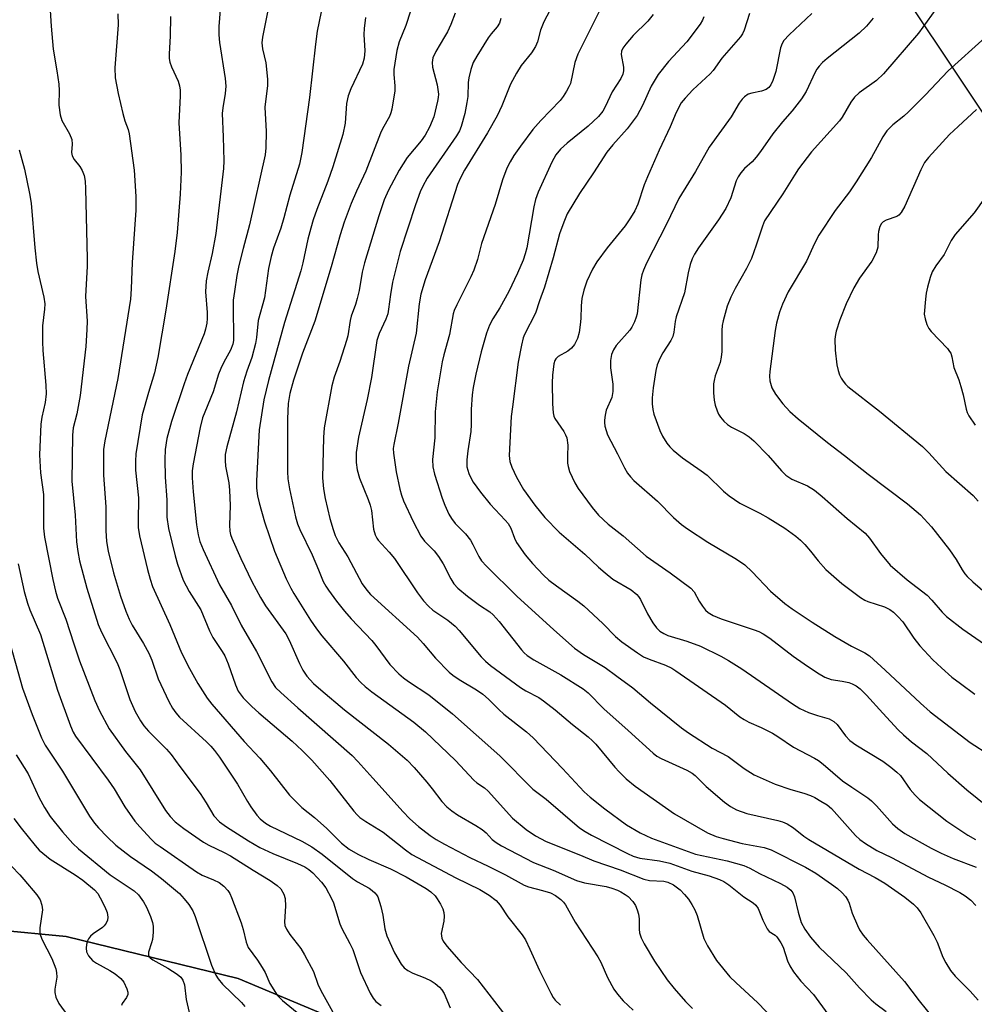
# Model space of a CAD drawing. Units: inches. Extents: x 1285767 to 1291767, y 561449 to 565448.
# Drawn here: x 1287635 to 1287858, y 562407 to 562637 of the extents above; entities that cross this region are included whole.
import ezdxf

# ---------------------------------------------------------------- set-up
doc = ezdxf.new("R2010")
doc.units = ezdxf.units.IN
doc.header["$MEASUREMENT"] = 0
for name, color, linetype in [('NTRL-Pasture Land', 2, 'Continuous'), ('NTRL-Trees', 3, 'Continuous'), ('Undefined', 1, 'Continuous')]:
    doc.layers.add(name, color=color, linetype=linetype)

msp = doc.modelspace()

# ---------------------------------------------------------------- linework, layer by layer
at = {"layer": 'NTRL-Pasture Land'}
msp.add_polyline3d([(1287871.94, 561764.52, 0), (1287848.73, 561816.39, 0), (1287824.06, 561866.82, 0), (1287818.25, 561987.6, 0), (1287612.2, 562166.28, 0), (1287522.63, 562065.63, 0), (1287462.44, 562206.59, 0), (1287396.34, 562268.6, 0), (1287360.64, 562275.53, 0), (1287383.57, 562359.53, 0), (1287408.44, 562423.43, 0), (1287440.52, 562433.33, 0), (1287508.9, 562426.21, 0), (1287581.19, 562429.02, 0), (1287646.3, 562422.81, 0), (1287686.45, 562413, 0), (1287730.27, 562394.65, 0), (1287786.81, 562355.72, 0), (1287826.06, 562316.58, 0), (1287879.47, 562274.71, 0)], dxfattribs=at)
at = {"layer": 'NTRL-Trees'}
msp.add_lwpolyline([(1287879.47, 562274.71), (1287826.06, 562316.58), (1287786.81, 562355.72), (1287730.27, 562394.65), (1287686.45, 562413), (1287646.3, 562422.81), (1287581.19, 562429.02), (1287508.9, 562426.21), (1287440.52, 562433.33), (1287408.44, 562423.43), (1287433.98, 562484.17), (1287434.67, 562484.3), (1287434.06, 562484.36), (1287491.33, 562581.57), (1287540.6, 562633.51), (1287652.47, 562684.12), (1287735.04, 562712.09), (1287764.34, 562701.44), (1287828.27, 562662.81), (1287868.49, 562602.48)], dxfattribs=at)
at = {"layer": 'Undefined'}
for points, elevation in [([(1287774.22, 562645.6), (1287765.73, 562628.59), (1287765.03, 562626.66), (1287763.98, 562621.8), (1287763.65, 562620.99), (1287763.09, 562619.97), (1287762.31, 562618.72), (1287761.61, 562617.82), (1287757.11, 562613.15), (1287755.26, 562611.03), (1287752.34, 562607.15), (1287750.79, 562604.94), (1287749.9, 562603.49), (1287749.16, 562601.98), (1287748.15, 562599.32), (1287746.43, 562593.57), (1287743.28, 562584.47), (1287742.28, 562580.69), (1287741.49, 562578.26), (1287740.79, 562576.67), (1287737.47, 562570.12), (1287736.88, 562568.79), (1287736.63, 562568.01), (1287735.74, 562563.21), (1287734.43, 562558.44), (1287734.06, 562556.87), (1287732.89, 562549.81), (1287732.41, 562545.19), (1287732.37, 562539.08), (1287731.83, 562534.08), (1287731.91, 562532.33), (1287732.26, 562530.62), (1287734.1, 562525.02), (1287734.71, 562523.38), (1287735.66, 562521.31), (1287736.24, 562520.32), (1287737.1, 562519.16), (1287739.49, 562516.75), (1287740.69, 562515.25), (1287741.25, 562514.27), (1287742.62, 562511.43), (1287743.27, 562510.42), (1287744.41, 562509.18), (1287751.48, 562502.19), (1287760.15, 562494.31), (1287764.96, 562490.05), (1287767.03, 562488.56), (1287772.07, 562485.54), (1287774.86, 562483.54), (1287778.53, 562480.79), (1287782.68, 562477.3), (1287789.91, 562471.5), (1287791.55, 562470.28), (1287797.07, 562466.75), (1287800.78, 562464.76), (1287804.56, 562461.95), (1287806.89, 562460.5), (1287811.8, 562458.3), (1287815.42, 562457.09), (1287818.48, 562456.2), (1287820.01, 562455.66), (1287821, 562455.22), (1287822.46, 562454.4), (1287823.92, 562453.47), (1287824.95, 562452.63), (1287830.51, 562446.38), (1287831.53, 562445.45), (1287832.83, 562444.49), (1287835.5, 562442.89), (1287838.91, 562441.23), (1287847.55, 562436.61), (1287851.4, 562434.82), (1287854.83, 562433.03), (1287856.11, 562432.28), (1287857.42, 562431.24), (1287858.56, 562430.04)], 474), ([(1287642.55, 562640.03), (1287642.79, 562635.15), (1287643.31, 562629.79), (1287644.16, 562624.71), (1287644.59, 562621.57), (1287644.67, 562620.15), (1287644.65, 562616.72), (1287644.91, 562614.48), (1287645.29, 562613.15), (1287647.13, 562609.99), (1287647.64, 562608.71), (1287647.76, 562607.63), (1287647.57, 562605.65), (1287647.73, 562604.92), (1287648.23, 562604.03), (1287649.52, 562602.4), (1287650.07, 562601.5), (1287650.49, 562600.3), (1287650.72, 562598.98), (1287650.83, 562597.27), (1287651.21, 562580.88), (1287651.19, 562579.16), (1287650.85, 562572.11), (1287651.21, 562566.36), (1287651.18, 562564.39), (1287650.89, 562560.44), (1287649.61, 562548.99), (1287648.8, 562544.72), (1287647.92, 562541.43), (1287647.78, 562539.74), (1287647.67, 562529.01), (1287648.4, 562521.06), (1287648.73, 562514.83), (1287649.01, 562512.61), (1287649.46, 562510.4), (1287651.18, 562504.07), (1287653.79, 562495.61), (1287654.56, 562493.8), (1287658.2, 562486.66), (1287658.82, 562485.09), (1287661.19, 562478.1), (1287662.44, 562475.31), (1287663.68, 562473.09), (1287664.47, 562471.93), (1287665.55, 562470.66), (1287669.7, 562466.5), (1287670.82, 562465.22), (1287672.82, 562462.44), (1287677.58, 562456.14), (1287678.98, 562453.96), (1287680.76, 562450.96), (1287682.08, 562449.52), (1287683.75, 562448.34), (1287688.84, 562445.11), (1287691.5, 562443.55), (1287694.57, 562442.14), (1287700.32, 562439.86), (1287701.99, 562439.06), (1287702.98, 562438.4), (1287703.9, 562437.64), (1287705.91, 562435.5), (1287706.92, 562434.12), (1287708.26, 562431.69), (1287708.67, 562430.62), (1287710.17, 562425.72), (1287710.63, 562424.69), (1287712.52, 562421.17), (1287713.22, 562419.73), (1287715, 562414.37), (1287717.23, 562409.6), (1287717.96, 562408.4), (1287718.59, 562407.62), (1287719.81, 562406.68)], 496), ([(1287682.25, 562638.92), (1287681.97, 562635.07), (1287681.94, 562633.08), (1287682.12, 562631.34), (1287683.39, 562622.93), (1287683.55, 562621.15), (1287683.44, 562619.44), (1287682.85, 562616.06), (1287682.73, 562614.75), (1287683, 562609.31), (1287683.09, 562603.72), (1287683.02, 562601.96), (1287681.28, 562586.74), (1287680.36, 562582.14), (1287679.36, 562577.78), (1287679.02, 562575.71), (1287678.87, 562573.19), (1287679.23, 562568.34), (1287679.24, 562566.95), (1287679.15, 562565.85), (1287678.85, 562564.48), (1287678.5, 562563.39), (1287674.65, 562553.86), (1287673.87, 562551.74), (1287670.89, 562542.91), (1287669.83, 562538.96), (1287669.46, 562536.39), (1287669.38, 562534.06), (1287669.41, 562529.95), (1287669.78, 562524.68), (1287669.79, 562520.62), (1287670.24, 562518), (1287671.77, 562511.56), (1287672.33, 562509.67), (1287673.66, 562505.94), (1287675.01, 562503.26), (1287677.75, 562498.99), (1287679.79, 562494.11), (1287680.54, 562492.51), (1287682.75, 562489.26), (1287683.32, 562488.27), (1287684.15, 562486.37), (1287685.81, 562481.47), (1287686.5, 562480), (1287687.63, 562478.45), (1287689.63, 562476.44), (1287691.31, 562474.93), (1287699.09, 562468.33), (1287701.36, 562466.21), (1287703.64, 562463.89), (1287707.87, 562459.2), (1287713.46, 562452.04), (1287714.22, 562451.17), (1287714.86, 562450.59), (1287716.25, 562449.63), (1287720.32, 562447.17), (1287725.49, 562443), (1287727.01, 562441.94), (1287737.29, 562436.47), (1287742.83, 562433.78), (1287745.05, 562432.46), (1287746.69, 562431.21), (1287747.62, 562430.12), (1287749.41, 562427.37), (1287752.72, 562423.16), (1287753.52, 562421.99), (1287754.56, 562419.87), (1287756.76, 562414.83), (1287759.41, 562409.55), (1287759.99, 562408.55), (1287760.47, 562407.91), (1287761.67, 562406.75)], 490), ([(1287693.4, 562638.78), (1287692.16, 562632.61), (1287691.99, 562631.22), (1287692.14, 562629.84), (1287692.95, 562626.57), (1287693.32, 562622.8), (1287693.27, 562621.33), (1287692.66, 562616.24), (1287692.99, 562610.6), (1287692.92, 562606.76), (1287692.77, 562605.11), (1287689.12, 562588.82), (1287687.6, 562583.28), (1287686.62, 562579.28), (1287686.18, 562576.98), (1287685.57, 562573.27), (1287685.32, 562571.2), (1287685.28, 562569.2), (1287685.38, 562562.68), (1287685.34, 562561.79), (1287685.19, 562560.94), (1287684.67, 562559.6), (1287683.1, 562556.75), (1287682.39, 562555.25), (1287681.91, 562553.95), (1287680.62, 562549.81), (1287678.65, 562545.13), (1287678.17, 562543.79), (1287677.61, 562541.53), (1287675.97, 562533.05), (1287675.74, 562531.38), (1287675.72, 562529.75), (1287675.95, 562526.53), (1287676.7, 562518.79), (1287677.1, 562516.47), (1287677.55, 562514.97), (1287678.31, 562513.1), (1287682.07, 562504.86), (1287684.87, 562500.04), (1287687.15, 562495.43), (1287690.73, 562489.27), (1287694.32, 562482.21), (1287695.19, 562480.91), (1287696.4, 562479.7), (1287700.38, 562476.14), (1287713.03, 562465.03), (1287714.42, 562463.6), (1287717.88, 562459.7), (1287721.5, 562455.8), (1287724.87, 562451.95), (1287726.51, 562450.28), (1287728.54, 562448.49), (1287731.29, 562446.38), (1287732.69, 562445.43), (1287734.64, 562444.32), (1287740.55, 562441.23), (1287744.81, 562439.23), (1287748.81, 562437.2), (1287753.19, 562434.8), (1287754.19, 562434.42), (1287757.46, 562433.55), (1287759.33, 562432.95), (1287760.55, 562432.33), (1287761.73, 562431.44), (1287762.38, 562430.78), (1287762.84, 562430.17), (1287765.1, 562426.14), (1287770.39, 562418.06), (1287771.06, 562416.78), (1287772.64, 562413.24), (1287774.15, 562410.5), (1287774.98, 562409.33), (1287776.32, 562407.82), (1287778.66, 562405.64)], 488), ([(1287705.81, 562638.48), (1287704.93, 562633.98), (1287704.47, 562630.9), (1287703.1, 562618.46), (1287701.35, 562605.66), (1287700.77, 562602.93), (1287698.55, 562595.7), (1287697.14, 562590.44), (1287696.39, 562588.01), (1287694.72, 562583.33), (1287694.16, 562581.41), (1287693.55, 562578.65), (1287692.62, 562571.8), (1287691.16, 562566.49), (1287690.76, 562562.49), (1287690.54, 562561.14), (1287689.63, 562557.87), (1287688.48, 562554.69), (1287687.7, 562552.15), (1287686.04, 562545.21), (1287683.81, 562537.01), (1287683.46, 562535.19), (1287683.41, 562533.83), (1287683.49, 562532.47), (1287684.26, 562528.64), (1287684.43, 562526.9), (1287684.57, 562523.33), (1287684.44, 562518.77), (1287684.51, 562517.38), (1287684.71, 562516.53), (1287685.01, 562515.73), (1287687.1, 562511), (1287689.66, 562505.61), (1287691.66, 562501.84), (1287692.86, 562499.95), (1287697.61, 562493.4), (1287698.4, 562491.9), (1287700.75, 562486.48), (1287701.52, 562484.94), (1287702.46, 562483.53), (1287704.07, 562481.84), (1287705.76, 562480.31), (1287711.3, 562475.65), (1287721.52, 562467.68), (1287725.87, 562463.93), (1287727.57, 562462.18), (1287730.52, 562458.8), (1287731.77, 562457.26), (1287733.99, 562454.25), (1287735.19, 562453.02), (1287736.31, 562452.11), (1287737.65, 562451.2), (1287741.94, 562448.71), (1287743.41, 562447.74), (1287744.31, 562447), (1287745.75, 562445.41), (1287746.64, 562444.69), (1287747.9, 562443.96), (1287755.36, 562440.07), (1287759.98, 562438.23), (1287765.41, 562435.89), (1287767.27, 562435.31), (1287772.33, 562434.43), (1287773.66, 562434.09), (1287774.98, 562433.61), (1287775.77, 562433.23), (1287776.8, 562432.62), (1287777.47, 562432.11), (1287778.59, 562430.93), (1287779.15, 562430.01), (1287779.59, 562429.03), (1287779.85, 562427.99), (1287780, 562426.92), (1287780.03, 562424.47), (1287780.11, 562423.69), (1287780.48, 562422.48), (1287781.19, 562421.05), (1287783.62, 562417.02), (1287786.6, 562412.69), (1287788.18, 562410.68), (1287790.83, 562407.62), (1287792.47, 562406.03)], 486), ([(1287726.66, 562638.64), (1287725.59, 562635.29), (1287724.01, 562631.49), (1287723.52, 562629.48), (1287722.82, 562625.05), (1287722.81, 562623.83), (1287723, 562621.23), (1287722.99, 562620.08), (1287722.29, 562615.75), (1287722.08, 562614.91), (1287721.76, 562614.09), (1287720.18, 562611.21), (1287719.69, 562610.15), (1287716.26, 562601.29), (1287714.07, 562596.63), (1287712.82, 562593.79), (1287711.22, 562589.4), (1287710.24, 562586.45), (1287708.19, 562579), (1287704.32, 562566.36), (1287701.47, 562558.89), (1287699.34, 562552.55), (1287698.52, 562549.43), (1287698.16, 562547.14), (1287697.96, 562543.54), (1287697.97, 562531.27), (1287698.08, 562529.53), (1287698.42, 562527.2), (1287699.85, 562520.72), (1287700.32, 562519.03), (1287700.87, 562517.72), (1287703.72, 562511.81), (1287705.24, 562508.32), (1287706.32, 562505.59), (1287706.89, 562504.5), (1287707.52, 562503.56), (1287709.39, 562501.05), (1287711.27, 562498.72), (1287712.82, 562496.92), (1287717.69, 562491.84), (1287718.62, 562490.7), (1287721.88, 562486.25), (1287723.96, 562484.06), (1287725.05, 562483.1), (1287726.2, 562482.24), (1287730.99, 562479.17), (1287736.49, 562474.77), (1287747.49, 562464.9), (1287755.26, 562457.17), (1287758.33, 562454.86), (1287766.11, 562448.18), (1287767.43, 562447.26), (1287768.9, 562446.42), (1287777.29, 562442.13), (1287778.6, 562441.54), (1287780.23, 562441.1), (1287784.81, 562440.42), (1287787.23, 562439.91), (1287792.35, 562438.05), (1287796.35, 562436.97), (1287798.78, 562436.12), (1287799.79, 562435.61), (1287800.97, 562434.85), (1287804.48, 562432.04), (1287806.62, 562430.62), (1287807.28, 562430.08), (1287807.78, 562429.33), (1287808.86, 562426.63), (1287809.9, 562424.62), (1287810.41, 562424), (1287811.74, 562423.1), (1287812.15, 562422.73), (1287813.13, 562421.32), (1287813.62, 562420.28), (1287814.62, 562417.15), (1287815.23, 562415.94), (1287816.05, 562414.59), (1287817.78, 562412.4), (1287820.68, 562409.24), (1287824.08, 562404.65)], 482), ([(1287759.8, 562639.93), (1287757.78, 562636.18), (1287757.04, 562634.23), (1287756.35, 562631.48), (1287755.88, 562630.43), (1287754.94, 562628.95), (1287752.47, 562625.93), (1287751.4, 562624.19), (1287750.03, 562621.61), (1287747.98, 562616.58), (1287746.88, 562614.22), (1287744.68, 562610.28), (1287739.28, 562601.53), (1287738.36, 562599.76), (1287737.68, 562598.19), (1287733.33, 562584.83), (1287730.1, 562575.98), (1287729.1, 562572.63), (1287728.69, 562570.38), (1287727.99, 562563.5), (1287726.2, 562555.84), (1287723.81, 562542.57), (1287722.76, 562537.55), (1287722.66, 562536.65), (1287722.69, 562535.57), (1287723.35, 562531.19), (1287724.15, 562527.11), (1287724.57, 562525.74), (1287725.08, 562524.4), (1287727.29, 562519.56), (1287729.09, 562516.17), (1287729.95, 562515), (1287732.19, 562512.75), (1287733.23, 562511.45), (1287734.29, 562509.69), (1287736.06, 562506.23), (1287736.81, 562505.08), (1287737.76, 562504.06), (1287740.01, 562502.15), (1287742.76, 562500.11), (1287745.18, 562498.5), (1287746, 562497.82), (1287747.36, 562496.3), (1287752.6, 562489.65), (1287753.18, 562489), (1287753.91, 562488.36), (1287755.46, 562487.31), (1287761.77, 562483.8), (1287766.98, 562480.58), (1287768.11, 562479.62), (1287771.81, 562475.92), (1287777.46, 562470.88), (1287783.3, 562465.53), (1287784.19, 562464.89), (1287785.19, 562464.32), (1287791.14, 562461.59), (1287792.42, 562460.89), (1287793.1, 562460.35), (1287795.71, 562457.81), (1287799.97, 562454.16), (1287801.34, 562453.11), (1287802.76, 562452.36), (1287805.13, 562451.48), (1287812.38, 562449.84), (1287813.45, 562449.53), (1287814.6, 562449.04), (1287816.07, 562448.12), (1287818.47, 562446.2), (1287819.66, 562445.39), (1287831.37, 562438.53), (1287835.14, 562436.54), (1287837.36, 562435.22), (1287842.02, 562431.96), (1287844.07, 562430.32), (1287844.9, 562429.48), (1287845.76, 562428.29), (1287848.79, 562423.03), (1287849.54, 562421.51), (1287850.87, 562417.98), (1287851.59, 562416.67), (1287852.7, 562414.9), (1287853.81, 562413.52), (1287857.3, 562410.02), (1287859.12, 562407.92)], 476), ([(1287849.24, 562639.07), (1287845.19, 562633.51), (1287837.03, 562623.99), (1287835.45, 562622.45), (1287831.35, 562619.57), (1287830.28, 562618.6), (1287829.45, 562617.4), (1287827.42, 562613.94), (1287826.8, 562613.02), (1287820.27, 562605.79), (1287817.2, 562601.84), (1287816.25, 562600.42), (1287813.59, 562596.04), (1287809.32, 562589.75), (1287808.78, 562588.48), (1287807.36, 562584.06), (1287806.25, 562580.93), (1287805.12, 562578.62), (1287802.44, 562573.94), (1287801.46, 562571.9), (1287800.61, 562569.79), (1287799.65, 562566.42), (1287799.43, 562565.28), (1287799.32, 562564.16), (1287799.32, 562559.29), (1287799.21, 562557.9), (1287798.91, 562556.67), (1287797.79, 562553.6), (1287797.53, 562552.52), (1287797.42, 562551.68), (1287797.41, 562549.63), (1287797.51, 562547.88), (1287797.76, 562546.76), (1287798.22, 562545.4), (1287798.56, 562544.62), (1287799.03, 562543.9), (1287799.8, 562543.03), (1287800.65, 562542.23), (1287801.57, 562541.62), (1287804.5, 562540.13), (1287805.68, 562539.33), (1287806.8, 562538.43), (1287810.13, 562534.97), (1287813.22, 562531.42), (1287814.25, 562530.41), (1287815.67, 562529.5), (1287819.28, 562527.91), (1287820.95, 562526.94), (1287822.77, 562525.45), (1287828.55, 562520.28), (1287832.75, 562516.85), (1287833.81, 562515.74), (1287836.33, 562512.13), (1287838.59, 562509.45), (1287842.57, 562506.02), (1287847.22, 562502.43), (1287848.36, 562501.23), (1287850.71, 562498.44), (1287851.73, 562497.46), (1287855.6, 562494.45), (1287864.44, 562488.35)], 462), ([(1287658.4, 562638.04), (1287658.44, 562635.41), (1287657.67, 562625.45), (1287657.77, 562623.11), (1287658.47, 562619.47), (1287659.58, 562614.74), (1287660.03, 562613.09), (1287660.76, 562611.01), (1287661.03, 562609.99), (1287662.21, 562601.52), (1287662.6, 562595.44), (1287662.62, 562592.22), (1287661.76, 562580.02), (1287661.51, 562573.85), (1287661.33, 562571.49), (1287658.38, 562552.94), (1287655.36, 562538.38), (1287655.07, 562536.37), (1287655, 562530.39), (1287655.56, 562522.99), (1287655.55, 562517.46), (1287655.75, 562514.9), (1287656.14, 562512.65), (1287657.37, 562507.64), (1287659.01, 562502.19), (1287660.25, 562498.72), (1287661.03, 562496.84), (1287661.73, 562495.43), (1287664.34, 562491.17), (1287665.62, 562488.89), (1287666.28, 562487.25), (1287667.77, 562482.93), (1287670.31, 562477.62), (1287671.13, 562476.09), (1287671.89, 562474.97), (1287672.78, 562473.97), (1287679.06, 562468.24), (1287680.05, 562467.22), (1287680.94, 562466.16), (1287682.1, 562464.61), (1287686.34, 562458.29), (1287688.64, 562454.3), (1287689.45, 562453.05), (1287690.83, 562451.1), (1287691.6, 562450.27), (1287692.87, 562449.24), (1287694.04, 562448.5), (1287701.32, 562445.03), (1287703.67, 562443.7), (1287706.07, 562441.97), (1287713.12, 562436.3), (1287714.29, 562435.53), (1287717.01, 562434.06), (1287717.73, 562433.56), (1287718.39, 562432.98), (1287718.75, 562432.54), (1287719.02, 562432.04), (1287719.74, 562429.79), (1287720.23, 562427.76), (1287720.66, 562424.56), (1287721.13, 562422.94), (1287722.95, 562418.97), (1287724.47, 562416.33), (1287725.21, 562415.47), (1287726.02, 562414.89), (1287727.22, 562414.28), (1287730.04, 562413.13), (1287731.52, 562412.44), (1287732.43, 562411.86), (1287733.45, 562410.99), (1287733.98, 562410.39), (1287734.53, 562409.48), (1287735.91, 562406.14)], 494), ([(1287670.67, 562637.42), (1287670.59, 562632.81), (1287670.34, 562628.71), (1287670.39, 562627.58), (1287670.53, 562626.75), (1287670.89, 562625.69), (1287672.49, 562622.29), (1287672.79, 562621.23), (1287672.92, 562620.22), (1287672.91, 562618.86), (1287672.59, 562612.6), (1287673.07, 562605.04), (1287673.16, 562601.1), (1287672.91, 562595.98), (1287672.24, 562587.01), (1287671.72, 562582.6), (1287669.61, 562568.93), (1287667.73, 562557.85), (1287666.91, 562554.24), (1287665.51, 562549.65), (1287664.05, 562544.47), (1287662.58, 562535.42), (1287662.49, 562533.66), (1287662.53, 562531.6), (1287663.22, 562525.09), (1287663.1, 562519.58), (1287663.14, 562518.16), (1287663.46, 562516.26), (1287665.3, 562508.42), (1287665.91, 562506.11), (1287666.47, 562504.44), (1287670.5, 562495.56), (1287673.21, 562488.96), (1287675.11, 562485.3), (1287677.06, 562481.78), (1287679.26, 562478.37), (1287680.29, 562476.96), (1287687.89, 562468.31), (1287691.48, 562464.42), (1287693.99, 562461.44), (1287698.46, 562455.78), (1287701.35, 562452.92), (1287704.26, 562450.58), (1287707.18, 562448.02), (1287710.56, 562444.6), (1287712.4, 562443.2), (1287714.4, 562442.02), (1287716.95, 562440.77), (1287722.02, 562438.61), (1287725.69, 562436.69), (1287730.33, 562433.99), (1287731.43, 562433.18), (1287732.41, 562432.27), (1287732.93, 562431.59), (1287733.67, 562430.31), (1287734.19, 562429.24), (1287734.47, 562428.42), (1287734.55, 562427.55), (1287734.47, 562426.38), (1287733.86, 562423.46), (1287733.98, 562422.43), (1287734.28, 562421.69), (1287735.15, 562420.53), (1287738.47, 562416.73), (1287742.31, 562412.78), (1287748.95, 562404.18)], 492), ([(1287716.19, 562637.14), (1287715.83, 562634.6), (1287715.79, 562633.17), (1287716, 562629.38), (1287715.9, 562627.68), (1287715.44, 562626.28), (1287712.72, 562620.5), (1287712.12, 562618.92), (1287711.75, 562617.08), (1287711.4, 562612.55), (1287710.85, 562609.86), (1287708.56, 562602.33), (1287707.36, 562598.98), (1287704.81, 562592.4), (1287703.98, 562590), (1287703.39, 562588.01), (1287702.7, 562585.44), (1287701.55, 562579.95), (1287701.08, 562578.05), (1287697.31, 562565.98), (1287693.54, 562552.48), (1287692.46, 562547.94), (1287691.33, 562540.95), (1287690.74, 562529.11), (1287690.75, 562527.37), (1287690.99, 562525.55), (1287691.37, 562523.92), (1287692.63, 562519.49), (1287693.74, 562516.06), (1287694.97, 562512.67), (1287697.69, 562506.22), (1287698.75, 562504.08), (1287699.48, 562502.78), (1287703.34, 562496.58), (1287704.72, 562494.54), (1287705.98, 562492.95), (1287711.01, 562487.03), (1287714.02, 562483.23), (1287715.08, 562482.04), (1287716.08, 562481.1), (1287717.64, 562479.84), (1287727.46, 562472.76), (1287730.19, 562470.52), (1287737.16, 562463.82), (1287741.47, 562459.28), (1287742.18, 562458.66), (1287743.95, 562457.46), (1287744.81, 562456.69), (1287750.51, 562450.43), (1287753.66, 562447.76), (1287755.86, 562446.27), (1287758.3, 562444.95), (1287766.33, 562441.75), (1287769.46, 562440.42), (1287775.59, 562438.32), (1287781.09, 562436.17), (1287782.48, 562435.89), (1287785.78, 562435.69), (1287786.7, 562435.49), (1287788.07, 562434.82), (1287789.61, 562433.66), (1287790.62, 562432.63), (1287791.54, 562431.52), (1287792.34, 562430.29), (1287793.04, 562429), (1287793.54, 562427.66), (1287795.12, 562422.36), (1287795.97, 562420.61), (1287798.1, 562417.2), (1287801.21, 562413.42), (1287802.58, 562412.06), (1287807.75, 562407.31), (1287815.02, 562399.72)], 484), ([(1287737.09, 562638.18), (1287736.06, 562635.56), (1287735.28, 562633.83), (1287734.64, 562632.62), (1287732.55, 562629.22), (1287731.87, 562627.72), (1287731.72, 562626.68), (1287731.79, 562625.59), (1287732.9, 562621.42), (1287733.18, 562619.27), (1287733.15, 562618.46), (1287733.01, 562617.61), (1287732.11, 562613.96), (1287731.14, 562611.54), (1287730.12, 562609.73), (1287729.15, 562608.42), (1287725.92, 562604.52), (1287724, 562601.56), (1287721.54, 562596.85), (1287720.55, 562594.65), (1287719.27, 562590.86), (1287715.93, 562579.95), (1287715.41, 562577.78), (1287714.68, 562573.51), (1287714.25, 562571.59), (1287713.88, 562570.25), (1287712.86, 562567.5), (1287712.56, 562566.47), (1287712.02, 562562.92), (1287711.77, 562561.81), (1287710.16, 562556.9), (1287708.86, 562553.3), (1287708.29, 562551.28), (1287706.51, 562541.41), (1287706.39, 562539.16), (1287706.15, 562529.77), (1287706.37, 562527.24), (1287706.79, 562524.95), (1287707.87, 562520.3), (1287708.62, 562517.72), (1287709.12, 562516.35), (1287709.98, 562514.6), (1287712.05, 562511.36), (1287715.43, 562505.08), (1287716.47, 562503.57), (1287717.34, 562502.58), (1287728.3, 562492.58), (1287729.6, 562491.17), (1287732.52, 562487.75), (1287735.69, 562484.47), (1287736.59, 562483.74), (1287738.04, 562482.75), (1287742.09, 562480.31), (1287743.56, 562479.3), (1287744.9, 562478.16), (1287747.27, 562475.77), (1287748.47, 562474.68), (1287753.76, 562470.54), (1287755.28, 562469.1), (1287762.16, 562461.98), (1287767.23, 562456.51), (1287768.62, 562455.26), (1287771.99, 562452.61), (1287777.11, 562448.88), (1287780.25, 562447.01), (1287782.89, 562445.7), (1287793.2, 562442.03), (1287800.58, 562440.47), (1287804.45, 562439.32), (1287805.88, 562438.72), (1287808.08, 562437.53), (1287813.02, 562435.14), (1287814.56, 562434.28), (1287815.44, 562433.59), (1287815.9, 562432.98), (1287816.3, 562432.06), (1287817.12, 562428.5), (1287817.87, 562426.07), (1287818.67, 562424.54), (1287820, 562422.62), (1287822.07, 562420.27), (1287828.33, 562414.29), (1287831.45, 562410.8), (1287834.14, 562408.04), (1287835.25, 562407.06), (1287837.64, 562405.34)], 480), ([(1287747.72, 562636.89), (1287747.46, 562635.84), (1287746.91, 562634.96), (1287745.47, 562633.33), (1287744.78, 562632.41), (1287742.16, 562628.17), (1287741.32, 562626.63), (1287740.77, 562625.03), (1287740.28, 562623.11), (1287740.16, 562621.99), (1287740.03, 562618.77), (1287739.85, 562617.35), (1287739.35, 562614.77), (1287738.52, 562611.73), (1287738.08, 562610.75), (1287737.38, 562609.59), (1287730.57, 562599.67), (1287729.55, 562597.85), (1287728.97, 562596.48), (1287727.85, 562593.43), (1287724.28, 562582.54), (1287722.45, 562575.39), (1287721.98, 562572.55), (1287721.58, 562569.12), (1287721.37, 562568.05), (1287720.9, 562566.81), (1287719.33, 562563.45), (1287718.84, 562561.82), (1287717.6, 562553.19), (1287716.57, 562548.05), (1287714.55, 562539.27), (1287714.03, 562535.73), (1287713.99, 562533.39), (1287714.21, 562531.66), (1287714.79, 562529.71), (1287716.83, 562524.75), (1287717.3, 562523.42), (1287717.56, 562522.13), (1287718.05, 562517.84), (1287718.42, 562516.48), (1287718.8, 562515.73), (1287719.14, 562515.27), (1287721.72, 562512.48), (1287722.91, 562510.97), (1287728.32, 562502.93), (1287729.71, 562501.07), (1287730.87, 562499.87), (1287731.91, 562498.94), (1287735.42, 562496.59), (1287737.07, 562495.18), (1287738.01, 562494.17), (1287743.2, 562488), (1287744.14, 562486.99), (1287745.34, 562485.98), (1287752.31, 562480.91), (1287753.62, 562480.08), (1287756.59, 562478.53), (1287757.74, 562477.76), (1287760.45, 562475.68), (1287764.45, 562472.25), (1287768.13, 562469.36), (1287769.11, 562468.47), (1287769.89, 562467.63), (1287774.37, 562462.27), (1287775.35, 562461.19), (1287777, 562459.54), (1287779.08, 562457.84), (1287788.26, 562451.44), (1287796, 562446.98), (1287797.98, 562446.13), (1287799.62, 562445.62), (1287804.09, 562444.52), (1287809.2, 562443.56), (1287810.82, 562443.03), (1287818.82, 562438.95), (1287821.25, 562437.56), (1287824.93, 562435.03), (1287826.31, 562433.96), (1287827.4, 562433), (1287828.17, 562432.16), (1287828.7, 562431.29), (1287829.01, 562430.58), (1287829.77, 562428.27), (1287830.98, 562425.37), (1287831.49, 562424.35), (1287832.33, 562423.14), (1287833.25, 562422.02), (1287841.98, 562412.33), (1287845.34, 562407.77), (1287848.68, 562403.73)], 478), ([(1287783.34, 562637.84), (1287782.05, 562636.34), (1287778.64, 562632.94), (1287776.9, 562630.95), (1287776.22, 562630.02), (1287775.91, 562629.29), (1287775.82, 562628.5), (1287776.4, 562625.55), (1287776.4, 562624.71), (1287776.22, 562623.91), (1287775.76, 562622.91), (1287773.76, 562619.79), (1287772.12, 562616.29), (1287771.57, 562615.3), (1287770.55, 562614.07), (1287768.13, 562611.82), (1287763.25, 562607.83), (1287761.71, 562606.47), (1287760.62, 562605.14), (1287759.66, 562603.38), (1287756.48, 562596.42), (1287755.84, 562594.67), (1287755.47, 562592.98), (1287753.79, 562583.4), (1287753.45, 562582.07), (1287752.93, 562580.52), (1287751.67, 562577.53), (1287749.59, 562573.22), (1287747.5, 562569.42), (1287745.88, 562566.87), (1287745.14, 562565.39), (1287744.45, 562563.56), (1287743.16, 562559.18), (1287741.89, 562553.96), (1287741.29, 562550.82), (1287741.07, 562549.11), (1287740.8, 562545.69), (1287740.82, 562542.19), (1287740.76, 562540.6), (1287740.03, 562536.11), (1287739.81, 562533.96), (1287739.85, 562532.33), (1287740.29, 562530.81), (1287740.76, 562529.75), (1287741.32, 562528.77), (1287743, 562526.41), (1287745.26, 562523.64), (1287748.79, 562519.93), (1287749.47, 562519.12), (1287750.06, 562518.05), (1287750.95, 562515.73), (1287751.44, 562514.72), (1287753.47, 562511.84), (1287755.12, 562509.77), (1287757.73, 562507.06), (1287758.98, 562505.89), (1287760.73, 562504.57), (1287765.73, 562501.04), (1287767.1, 562499.96), (1287771.57, 562495.78), (1287774.51, 562492.81), (1287776.01, 562491.52), (1287779.61, 562488.93), (1287781.08, 562488.01), (1287782.34, 562487.46), (1287786.18, 562486.08), (1287787.65, 562485.37), (1287788.62, 562484.8), (1287800.21, 562476.75), (1287803.56, 562474.04), (1287804.5, 562473.38), (1287805.64, 562472.78), (1287808.54, 562471.54), (1287811.18, 562470.19), (1287812.42, 562469.46), (1287816.07, 562466.98), (1287820.94, 562464.43), (1287821.91, 562463.85), (1287822.98, 562463.03), (1287827.48, 562459.13), (1287829.63, 562457.61), (1287833.36, 562455.15), (1287834.27, 562454.45), (1287835.44, 562453.28), (1287839.13, 562449.11), (1287840.42, 562447.99), (1287842.03, 562446.82), (1287848.16, 562443.41), (1287850.48, 562442.22), (1287853.31, 562440.96), (1287858.7, 562438.97)], 472), ([(1287795.16, 562637.31), (1287794.83, 562636.56), (1287794.27, 562635.61), (1287791.13, 562631.48), (1287786.9, 562626.93), (1287784.45, 562623.89), (1287782.86, 562621.17), (1287780.8, 562616.61), (1287779.55, 562614.27), (1287777.21, 562611.19), (1287773.87, 562607.48), (1287772.47, 562605.76), (1287769.39, 562600.91), (1287766.11, 562596.09), (1287763.23, 562591.34), (1287762.44, 562589.45), (1287761.44, 562586.7), (1287759.95, 562581.09), (1287757.98, 562574.24), (1287756.77, 562571.06), (1287755.87, 562568.22), (1287753.27, 562563.22), (1287752.98, 562562.41), (1287752.58, 562560.74), (1287751.8, 562556.8), (1287750.44, 562546.38), (1287750.2, 562544.07), (1287749.7, 562535.02), (1287749.83, 562533.63), (1287750.3, 562532.29), (1287751.38, 562529.94), (1287753.03, 562527.05), (1287755.69, 562523.44), (1287758.06, 562520.56), (1287761.38, 562517.14), (1287767.38, 562511.99), (1287770.57, 562508.94), (1287772.1, 562507.59), (1287773.93, 562506.18), (1287778.14, 562503.67), (1287779.5, 562502.58), (1287779.88, 562502.14), (1287780.33, 562501.42), (1287782, 562498.04), (1287783.21, 562495.98), (1287784.06, 562494.77), (1287784.86, 562494.05), (1287785.76, 562493.49), (1287786.76, 562493.04), (1287791.13, 562491.68), (1287794.35, 562490.52), (1287799.09, 562488.18), (1287800.86, 562487.19), (1287803.96, 562485.23), (1287815.85, 562477.09), (1287817.56, 562475.99), (1287819.54, 562475.04), (1287821.62, 562474.32), (1287824.36, 562473.53), (1287825.46, 562472.97), (1287826.23, 562472.24), (1287828.18, 562469.58), (1287829.22, 562468.49), (1287830.63, 562467.51), (1287836.9, 562463.7), (1287838.8, 562462.3), (1287840.17, 562461.16), (1287840.99, 562460.35), (1287843.29, 562457.08), (1287844.44, 562455.76), (1287845.46, 562454.74), (1287851.85, 562449.69), (1287856.77, 562446.45), (1287858.52, 562445.46)], 470), ([(1287805.82, 562638.06), (1287804.52, 562634.18), (1287804.14, 562633.38), (1287803.67, 562632.67), (1287799.3, 562627.71), (1287797.27, 562624.81), (1287796.62, 562624), (1287792.57, 562620.28), (1287790.76, 562618.36), (1287789.86, 562617.22), (1287788.67, 562615.02), (1287787.26, 562611.64), (1287784.68, 562606.19), (1287781.96, 562599.99), (1287781.19, 562598.11), (1287779.7, 562593.61), (1287779.02, 562592.1), (1287778.05, 562590.45), (1287776.8, 562588.6), (1287772.54, 562583.4), (1287770.18, 562580.19), (1287769.16, 562578.49), (1287767.8, 562575.69), (1287767.1, 562573.53), (1287766.64, 562571.6), (1287766.47, 562569.91), (1287766.41, 562566.92), (1287766.29, 562565.46), (1287766.06, 562563.71), (1287765.68, 562562.31), (1287764.98, 562560.85), (1287764.25, 562560.01), (1287763.36, 562559.33), (1287761.16, 562558.06), (1287760.6, 562557.54), (1287760.37, 562557.16), (1287760.12, 562556.36), (1287759.78, 562553.73), (1287759.71, 562551.98), (1287759.8, 562547.03), (1287759.95, 562544.97), (1287760.15, 562544.13), (1287760.37, 562543.61), (1287762.45, 562540.56), (1287762.84, 562539.85), (1287763.12, 562539.08), (1287763.37, 562537.44), (1287763.29, 562534.91), (1287763.33, 562533.23), (1287763.45, 562532.4), (1287763.81, 562531.29), (1287765.04, 562528.58), (1287765.77, 562527.31), (1287769.05, 562522.86), (1287770.54, 562521.11), (1287772.84, 562518.99), (1287776.32, 562516.26), (1287781.66, 562511.52), (1287787.24, 562507.6), (1287792.11, 562504.05), (1287792.9, 562503.17), (1287794.06, 562500.99), (1287794.83, 562499.81), (1287795.52, 562498.94), (1287796.13, 562498.39), (1287797.34, 562497.69), (1287799.17, 562496.88), (1287806.91, 562494.35), (1287807.95, 562493.94), (1287808.96, 562493.43), (1287810.52, 562492.4), (1287815.98, 562488.22), (1287818.56, 562486.36), (1287821.64, 562484.29), (1287823.35, 562483.29), (1287824.82, 562482.78), (1287827.38, 562482.37), (1287829, 562482.01), (1287829.77, 562481.75), (1287830.7, 562481.26), (1287831.61, 562480.56), (1287833.11, 562479.12), (1287836.86, 562474.89), (1287840.5, 562471.04), (1287841.73, 562469.83), (1287843.62, 562468.21), (1287847.15, 562465.47), (1287852.06, 562460.88), (1287856.49, 562456.99), (1287861.34, 562453.09)], 468), ([(1287820.35, 562638.13), (1287815.03, 562633.12), (1287813.81, 562631.83), (1287813.37, 562631.12), (1287812.99, 562630.08), (1287811.94, 562624.6), (1287811.26, 562622.43), (1287810.79, 562621.42), (1287810.32, 562620.82), (1287809.69, 562620.36), (1287808.59, 562619.97), (1287806.32, 562619.51), (1287805.51, 562619.25), (1287804.62, 562618.69), (1287804.05, 562618.12), (1287803.41, 562617.17), (1287801.5, 562613.95), (1287796.39, 562606.9), (1287793.17, 562601.21), (1287789.31, 562594.92), (1287786.45, 562588.95), (1287781.73, 562579.89), (1287781.04, 562578.26), (1287780.67, 562577.12), (1287780.43, 562576), (1287779.56, 562568.06), (1287779.36, 562567.23), (1287778.97, 562566.2), (1287778.36, 562564.96), (1287777.89, 562564.26), (1287774.7, 562560.64), (1287774.07, 562559.65), (1287773.6, 562558.59), (1287773.38, 562557.18), (1287773.34, 562555.45), (1287773.9, 562551.61), (1287773.89, 562549.89), (1287773.62, 562548.5), (1287772.35, 562545.56), (1287772.09, 562544.41), (1287771.94, 562543.24), (1287771.93, 562542.66), (1287772.05, 562541.8), (1287772.63, 562539.83), (1287775.01, 562535.41), (1287776.62, 562532.08), (1287777.33, 562530.89), (1287777.98, 562530), (1287778.82, 562529.16), (1287784.34, 562524.32), (1287788.01, 562520.51), (1287789.89, 562518.88), (1287791.31, 562517.86), (1287796.08, 562514.8), (1287802.74, 562510.81), (1287804.67, 562509.47), (1287806.38, 562507.89), (1287810.69, 562503.31), (1287814.06, 562500.44), (1287815.72, 562499.19), (1287820.42, 562496.08), (1287825.66, 562492.81), (1287829.62, 562490.54), (1287832.68, 562488.97), (1287833.75, 562488.26), (1287837.45, 562484.92), (1287845.66, 562477.2), (1287847.95, 562475.19), (1287857.31, 562468.03), (1287861.83, 562465.13)], 466), ([(1287834.64, 562636.99), (1287833.07, 562635.13), (1287831.39, 562633.5), (1287823.93, 562627.61), (1287822.84, 562626.65), (1287822.04, 562625.8), (1287821.5, 562625.11), (1287821.07, 562624.38), (1287818.98, 562619.87), (1287817.89, 562618.16), (1287815.77, 562615.4), (1287813.46, 562612.79), (1287811.19, 562610.04), (1287808.38, 562605.93), (1287807.36, 562604.58), (1287806.4, 562603.53), (1287804.62, 562601.97), (1287803.74, 562600.91), (1287803.15, 562600), (1287802.66, 562599.05), (1287801.41, 562595.1), (1287800.24, 562592.62), (1287798.56, 562589.97), (1287793.85, 562583.4), (1287792.91, 562581.93), (1287792.41, 562580.89), (1287791.9, 562579.52), (1287791.45, 562577.58), (1287790.58, 562572.9), (1287788.68, 562567.36), (1287788.47, 562566.26), (1287788.16, 562563.76), (1287787.9, 562562.76), (1287787.44, 562561.8), (1287785.58, 562558.92), (1287784.84, 562557.64), (1287784.24, 562556.16), (1287783.9, 562554.81), (1287783.29, 562550.81), (1287783.1, 562548.48), (1287783.08, 562547.05), (1287783.22, 562545.72), (1287783.45, 562544.66), (1287784.83, 562540.79), (1287785.47, 562539.52), (1287786.51, 562537.88), (1287787.19, 562537.01), (1287787.96, 562536.24), (1287790.13, 562534.42), (1287794.53, 562531.41), (1287795.87, 562530.4), (1287799.72, 562526.66), (1287801, 562525.55), (1287803.53, 562523.88), (1287808.23, 562521.55), (1287810.15, 562520.49), (1287814.06, 562518.01), (1287816.59, 562516.15), (1287817.69, 562515.25), (1287818.7, 562514.24), (1287820.01, 562512.7), (1287821.78, 562510.39), (1287823.63, 562508.44), (1287827.34, 562505.16), (1287831.71, 562501.88), (1287832.67, 562501.26), (1287833.42, 562500.91), (1287837.27, 562499.72), (1287838.5, 562499.08), (1287839.42, 562498.46), (1287840.43, 562497.47), (1287841.54, 562496.17), (1287844.13, 562492.4), (1287845.53, 562490.58), (1287848.58, 562487.3), (1287850.55, 562485.48), (1287853.03, 562483.32), (1287855.03, 562481.78), (1287858.38, 562479.36)], 464), ([(1287860.79, 562632.53), (1287852.14, 562624.7), (1287846.78, 562619.05), (1287842.88, 562615.13), (1287841.78, 562614.15), (1287839.23, 562612.09), (1287837.82, 562610.72), (1287836.87, 562609.35), (1287834.22, 562604.54), (1287830.7, 562598.79), (1287829.1, 562596.53), (1287825.74, 562592.14), (1287821.96, 562586.41), (1287820.92, 562584.45), (1287819.1, 562580.33), (1287814.79, 562573.16), (1287813.52, 562570.29), (1287812.8, 562568.42), (1287812.11, 562565.85), (1287811.76, 562564.12), (1287810.5, 562554.55), (1287810.44, 562553.48), (1287810.5, 562552.44), (1287811, 562550.8), (1287811.85, 562549.31), (1287813.58, 562547.02), (1287815.19, 562545.28), (1287817.11, 562543.55), (1287824.02, 562538), (1287827.94, 562535.01), (1287833.44, 562530.61), (1287842.63, 562523.7), (1287845.68, 562521.15), (1287848.28, 562518.32), (1287852.42, 562513.01), (1287854.04, 562510.7), (1287855.39, 562508.3), (1287856, 562507.39), (1287856.59, 562506.75), (1287857.91, 562505.55), (1287865.35, 562499.09)], 460), ([(1287858.78, 562615.7), (1287854.44, 562611.75), (1287852.49, 562609.84), (1287847.55, 562604.49), (1287846.65, 562603.3), (1287845.76, 562601.61), (1287842.05, 562593.14), (1287841.2, 562591.67), (1287840.63, 562591.07), (1287840.19, 562590.76), (1287837.65, 562589.9), (1287836.94, 562589.47), (1287836.55, 562589.1), (1287836.16, 562588.38), (1287835.86, 562587.28), (1287835.77, 562586.43), (1287835.7, 562583.61), (1287835.31, 562582.29), (1287834.31, 562580.31), (1287831.42, 562576.34), (1287830.1, 562574.13), (1287828.35, 562570.39), (1287826.9, 562566.63), (1287826, 562563.98), (1287825.84, 562563.25), (1287825.72, 562562.12), (1287825.74, 562559.56), (1287826.13, 562556.14), (1287826.44, 562554.82), (1287826.77, 562553.79), (1287827.15, 562553.05), (1287827.62, 562552.34), (1287828.15, 562551.67), (1287828.76, 562551.07), (1287836.11, 562545.31), (1287846.16, 562537.06), (1287847.64, 562535.65), (1287851.61, 562531.23), (1287857.99, 562525.69), (1287859.13, 562524.35)], 458), ([(1287635.32, 562606.31), (1287636.57, 562601.81), (1287637.8, 562596.12), (1287638.14, 562593.85), (1287638.99, 562583.45), (1287639.39, 562579.87), (1287639.74, 562577.89), (1287641.11, 562571.94), (1287641.33, 562570.38), (1287641.29, 562569.1), (1287640.83, 562565.23), (1287640.78, 562561.54), (1287640.88, 562559.49), (1287641.58, 562551.43), (1287641.62, 562549.37), (1287641.44, 562547.35), (1287640.63, 562543.96), (1287640.38, 562542.29), (1287640.09, 562535.11), (1287640.37, 562530.97), (1287641.05, 562525.88), (1287641.07, 562518.01), (1287641.25, 562515.92), (1287643.21, 562506.07), (1287643.85, 562503.31), (1287644.31, 562501.71), (1287646.28, 562496.84), (1287648.08, 562491.04), (1287649.42, 562487.11), (1287653.03, 562477.85), (1287654.1, 562475.4), (1287656.38, 562471.22), (1287660.14, 562465.91), (1287663.61, 562461.64), (1287669.52, 562452.22), (1287670.57, 562450.78), (1287671.78, 562449.54), (1287673.76, 562447.96), (1287678.37, 562444.82), (1287679.62, 562444.12), (1287683.23, 562442.42), (1287684.69, 562441.63), (1287689.96, 562438.25), (1287693.95, 562435.88), (1287695.59, 562434.7), (1287696.39, 562433.89), (1287697.14, 562432.7), (1287697.45, 562431.64), (1287697.49, 562429.9), (1287697.28, 562426.19), (1287697.39, 562425.4), (1287697.72, 562424.48), (1287698.49, 562423.28), (1287701.05, 562420), (1287701.97, 562418.51), (1287704.05, 562414.67), (1287705.04, 562411.7), (1287705.72, 562410.17), (1287710.9, 562400.95)], 498), ([(1287863.19, 562598.58), (1287858.18, 562591.63), (1287853.74, 562586.57), (1287852.82, 562585.14), (1287851.18, 562581.89), (1287849.25, 562579.25), (1287848.41, 562577.84), (1287847.91, 562576.52), (1287847.29, 562574.29), (1287846.99, 562572.88), (1287846.82, 562571.45), (1287846.58, 562567.99), (1287846.75, 562566.9), (1287847.16, 562565.57), (1287847.61, 562564.58), (1287848.14, 562563.88), (1287852, 562559.93), (1287852.49, 562559.29), (1287852.74, 562558.83), (1287852.98, 562558.04), (1287853.47, 562555.54), (1287854.6, 562552.65), (1287855.13, 562551.05), (1287855.66, 562549.14), (1287856.31, 562545.8), (1287856.59, 562545), (1287856.99, 562544.23), (1287858.42, 562542.05)], 456), ([(1287635.1, 562509.69), (1287636.51, 562503.28), (1287637.3, 562500.56), (1287637.88, 562498.98), (1287640.32, 562493.24), (1287644.33, 562480.24), (1287647.32, 562471.93), (1287647.97, 562470.42), (1287648.48, 562469.52), (1287656.16, 562459.26), (1287657.5, 562457.24), (1287660.03, 562453.08), (1287662.35, 562449.73), (1287663.48, 562448.36), (1287666.13, 562445.51), (1287667.13, 562444.6), (1287668.23, 562443.76), (1287676.73, 562437.87), (1287678.08, 562437.08), (1287680.71, 562436.04), (1287682.01, 562435.39), (1287683.12, 562434.55), (1287684.07, 562433.55), (1287684.48, 562432.86), (1287684.93, 562431.86), (1287687.15, 562426.01), (1287687.63, 562424.44), (1287688.31, 562421.46), (1287688.83, 562420.21), (1287690.99, 562417.25), (1287692.06, 562415.6), (1287692.73, 562414.38), (1287693.89, 562411.87), (1287695.6, 562409.14), (1287696.16, 562408.48), (1287696.8, 562407.89), (1287701.12, 562404.37)], 500), ([(1287632.75, 562492.94), (1287636.14, 562480.75), (1287638.42, 562474.58), (1287640.53, 562469.16), (1287641.39, 562467.42), (1287645.48, 562461.35), (1287651.79, 562450.85), (1287652.92, 562449.26), (1287653.85, 562448.17), (1287655.86, 562446.06), (1287657.94, 562444.13), (1287661.3, 562441.42), (1287666.22, 562438.12), (1287668.56, 562436.35), (1287672.77, 562432.8), (1287673.89, 562431.6), (1287674.95, 562430.24), (1287675.85, 562428.76), (1287676.43, 562427.43), (1287680.23, 562416.1), (1287681.22, 562413.81), (1287681.79, 562412.9), (1287682.83, 562411.67), (1287687.23, 562407.44), (1287687.99, 562406.44)], 502), ([(1287634.65, 562465.14), (1287637.47, 562460.71), (1287640.06, 562455.11), (1287641.24, 562452.87), (1287642.58, 562450.8), (1287645.44, 562447.19), (1287647.9, 562444.48), (1287649.21, 562443.23), (1287656.58, 562437.2), (1287662.23, 562433.41), (1287663.22, 562432.49), (1287664.4, 562430.88), (1287665.08, 562429.6), (1287665.98, 562427.43), (1287666.47, 562426.05), (1287666.63, 562425.21), (1287666.63, 562423.81), (1287666.46, 562422.12), (1287666.27, 562421.29), (1287665.57, 562419.18), (1287665.5, 562418.69), (1287665.57, 562418.3), (1287665.94, 562417.79), (1287666.55, 562417.32), (1287670.02, 562415.38), (1287672.21, 562413.99), (1287673.08, 562413.29), (1287673.56, 562412.62), (1287673.92, 562411.55), (1287674.32, 562408.09), (1287675.27, 562404.07)], 504), ([(1287634.1, 562450.35), (1287635.81, 562448.08), (1287639.09, 562444.05), (1287640.05, 562442.97), (1287640.86, 562442.2), (1287642.63, 562440.83), (1287648.41, 562437.21), (1287650.2, 562435.95), (1287652.93, 562433.69), (1287653.68, 562432.79), (1287654.28, 562431.79), (1287655.35, 562429.68), (1287655.89, 562428.37), (1287656.07, 562427.34), (1287655.97, 562426.57), (1287655.67, 562425.87), (1287655.22, 562425.27), (1287654.79, 562424.89), (1287652.64, 562423.42), (1287652.04, 562422.87), (1287651.54, 562422.26), (1287651.29, 562421.78), (1287651.07, 562420.95), (1287650.99, 562420.08), (1287651.07, 562419.25), (1287651.56, 562418.27), (1287652.5, 562417.21), (1287653.44, 562416.56), (1287656.5, 562414.89), (1287657.74, 562414.12), (1287659.05, 562413.02), (1287659.78, 562412.14), (1287660.52, 562410.59), (1287660.74, 562409.8), (1287660.74, 562409.29), (1287660.43, 562408.59), (1287659.4, 562407.14), (1287659.25, 562406.71)], 506), ([(1287633.53, 562439.18), (1287635.5, 562437.19), (1287636.47, 562436.09), (1287639.45, 562432.49), (1287640.23, 562431.31), (1287640.68, 562430.07), (1287640.82, 562429.02), (1287640.18, 562424.84), (1287640.17, 562423.49), (1287640.63, 562422.21), (1287643.01, 562417.64), (1287643.91, 562415.22), (1287644.09, 562414.39), (1287644.13, 562413.33), (1287643.68, 562410.54), (1287643.65, 562409.72), (1287643.91, 562408.66), (1287644.61, 562407.14), (1287648.21, 562402.25)], 508)]:
    msp.add_lwpolyline(points, dxfattribs=dict(at, elevation=elevation))

doc.saveas('drawing.dxf')
